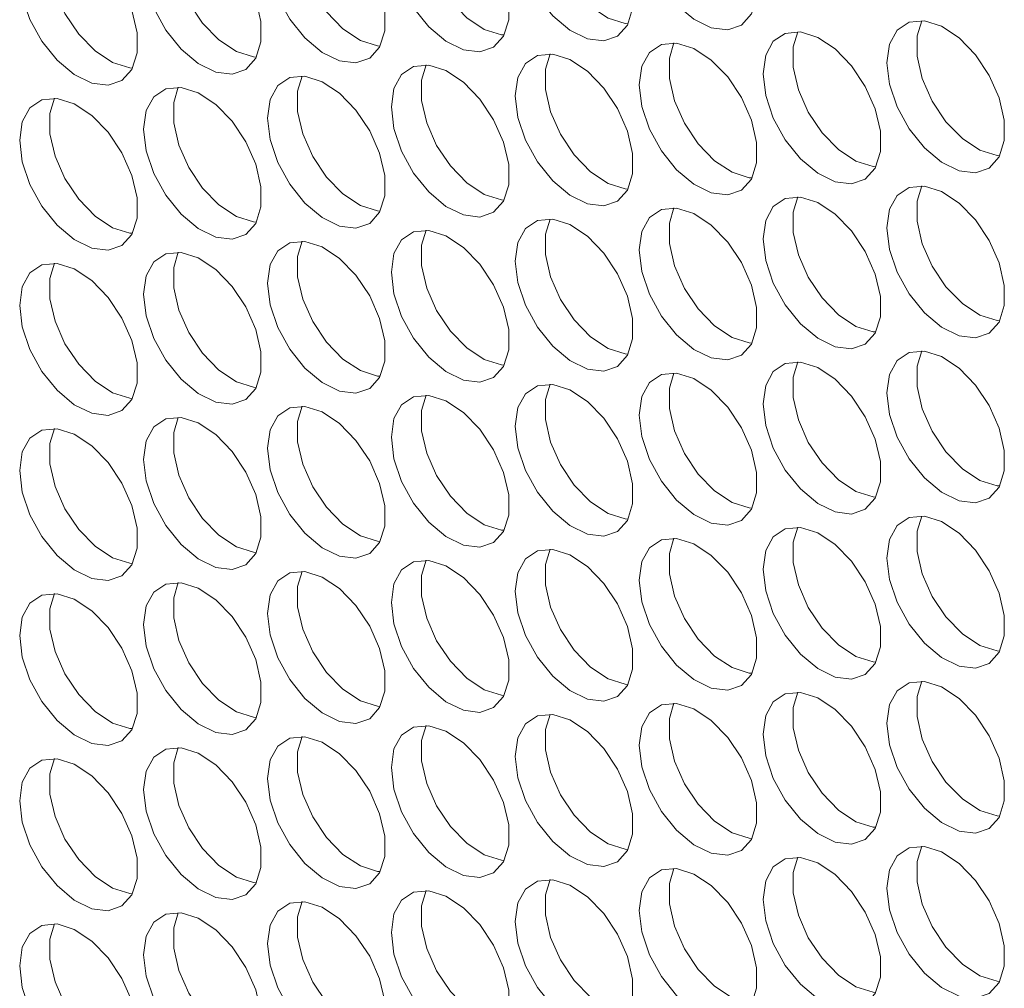
# Model space of a CAD drawing. Units: millimetres. Extents: x 110 to 4365, y 78 to 3023.
# Drawn here: x 3418 to 3465, y 2041 to 2087 of the extents above; entities that cross this region are included whole.
import ezdxf

# ---------------------------------------------------------------- set-up
doc = ezdxf.new("R2010")
doc.units = ezdxf.units.MM
doc.header["$LTSCALE"] = 15

msp = doc.modelspace()

# ---------------------------------------------------------------- linework, layer by layer
at = {"color": 7, "linetype": 'Continuous', "lineweight": 15, "flags": 128}
for points in [[(3447.377, 2092.193), (3447.503, 2093.083), (3447.868, 2093.749), (3448.442, 2094.131), (3449.172, 2094.197), (3449.994, 2093.939), (3450.835, 2093.381), (3451.62, 2092.572), (3452.279, 2091.584), (3452.754, 2090.506), (3453.002, 2089.432), (3453.002, 2088.458), (3452.754, 2087.672), (3452.279, 2087.141), (3451.62, 2086.915), (3450.835, 2087.012), (3449.994, 2087.425), (3449.172, 2088.116), (3448.442, 2089.024), (3447.868, 2090.069), (3447.503, 2091.157), (3447.377, 2092.193)], [(3441.437, 2091.661), (3441.563, 2092.552), (3441.929, 2093.218), (3442.502, 2093.6), (3443.232, 2093.665), (3444.054, 2093.408), (3444.895, 2092.849), (3445.68, 2092.041), (3446.339, 2091.053), (3446.814, 2089.975), (3447.062, 2088.901), (3447.062, 2087.927), (3446.814, 2087.14), (3446.339, 2086.61), (3445.68, 2086.384), (3444.895, 2086.481), (3444.054, 2086.893), (3443.232, 2087.585), (3442.502, 2088.493), (3441.929, 2089.538), (3441.563, 2090.626), (3441.437, 2091.661)], [(3446.843, 2087.196), (3446.713, 2087.208), (3445.891, 2087.466), (3445.05, 2088.024), (3444.266, 2088.833), (3443.606, 2089.82), (3443.132, 2090.899), (3442.883, 2091.973), (3442.883, 2092.946), (3443.102, 2093.677)], [(3435.498, 2091.13), (3435.623, 2092.02), (3435.989, 2092.686), (3436.562, 2093.069), (3437.293, 2093.134), (3438.115, 2092.876), (3438.955, 2092.318), (3439.74, 2091.509), (3440.399, 2090.522), (3440.874, 2089.443), (3441.123, 2088.369), (3441.123, 2087.396), (3440.874, 2086.609), (3440.399, 2086.079), (3439.74, 2085.852), (3438.955, 2085.95), (3438.115, 2086.362), (3437.293, 2087.053), (3436.562, 2087.962), (3435.989, 2089.006), (3435.623, 2090.095), (3435.498, 2091.13)], [(3440.904, 2086.665), (3440.773, 2086.677), (3439.952, 2086.935), (3439.111, 2087.493), (3438.326, 2088.301), (3437.667, 2089.289), (3437.192, 2090.368), (3436.943, 2091.441), (3436.943, 2092.415), (3437.162, 2093.146)], [(3429.558, 2090.599), (3429.683, 2091.489), (3430.049, 2092.155), (3430.623, 2092.538), (3431.353, 2092.603), (3432.175, 2092.345), (3433.016, 2091.787), (3433.8, 2090.978), (3434.46, 2089.991), (3434.935, 2088.912), (3435.183, 2087.838), (3435.183, 2086.865), (3434.935, 2086.078), (3434.46, 2085.547), (3433.8, 2085.321), (3433.016, 2085.418), (3432.175, 2085.831), (3431.353, 2086.522), (3430.623, 2087.43), (3430.049, 2088.475), (3429.683, 2089.563), (3429.558, 2090.599)], [(3434.964, 2086.134), (3434.834, 2086.145), (3434.012, 2086.403), (3433.171, 2086.961), (3432.386, 2087.77), (3431.727, 2088.758), (3431.252, 2089.836), (3431.004, 2090.91), (3431.004, 2091.884), (3431.223, 2092.615)], [(3423.618, 2090.067), (3423.744, 2090.958), (3424.11, 2091.624), (3424.683, 2092.006), (3425.413, 2092.072), (3426.235, 2091.814), (3427.076, 2091.256), (3427.861, 2090.447), (3428.52, 2089.459), (3428.995, 2088.381), (3429.243, 2087.307), (3429.243, 2086.333), (3428.995, 2085.546), (3428.52, 2085.016), (3427.861, 2084.79), (3427.076, 2084.887), (3426.235, 2085.3), (3425.413, 2085.991), (3424.683, 2086.899), (3424.11, 2087.944), (3423.744, 2089.032), (3423.618, 2090.067)], [(3429.024, 2085.602), (3428.894, 2085.614), (3428.072, 2085.872), (3427.231, 2086.43), (3426.447, 2087.239), (3425.787, 2088.226), (3425.312, 2089.305), (3425.064, 2090.379), (3425.064, 2091.352), (3425.283, 2092.083)], [(3417.678, 2089.536), (3417.804, 2090.426), (3418.17, 2091.092), (3418.743, 2091.475), (3419.474, 2091.54), (3420.295, 2091.282), (3421.136, 2090.724), (3421.921, 2089.915), (3422.58, 2088.928), (3423.055, 2087.849), (3423.304, 2086.775), (3423.304, 2085.802), (3423.055, 2085.015), (3422.58, 2084.485), (3421.921, 2084.258), (3421.136, 2084.356), (3420.295, 2084.768), (3419.474, 2085.459), (3418.743, 2086.368), (3418.17, 2087.412), (3417.804, 2088.501), (3417.678, 2089.536)], [(3423.085, 2085.071), (3422.954, 2085.083), (3422.132, 2085.341), (3421.292, 2085.899), (3420.507, 2086.707), (3419.848, 2087.695), (3419.373, 2088.774), (3419.124, 2089.847), (3419.124, 2090.821), (3419.343, 2091.552)], [(3459.256, 2085.335), (3459.382, 2086.225), (3459.748, 2086.891), (3460.321, 2087.274), (3461.051, 2087.339), (3461.873, 2087.081), (3462.714, 2086.523), (3463.499, 2085.714), (3464.158, 2084.727), (3464.633, 2083.648), (3464.882, 2082.574), (3464.882, 2081.601), (3464.633, 2080.814), (3464.158, 2080.283), (3463.499, 2080.057), (3462.714, 2080.154), (3461.873, 2080.567), (3461.051, 2081.258), (3460.321, 2082.166), (3459.748, 2083.211), (3459.382, 2084.3), (3459.256, 2085.335)], [(3464.663, 2080.87), (3464.532, 2080.881), (3463.71, 2081.139), (3462.87, 2081.697), (3462.085, 2082.506), (3461.426, 2083.494), (3460.951, 2084.572), (3460.702, 2085.646), (3460.702, 2086.62), (3460.921, 2087.351)], [(3453.317, 2084.804), (3453.442, 2085.694), (3453.808, 2086.36), (3454.382, 2086.742), (3455.112, 2086.808), (3455.934, 2086.55), (3456.774, 2085.992), (3457.559, 2085.183), (3458.218, 2084.195), (3458.693, 2083.117), (3458.942, 2082.043), (3458.942, 2081.069), (3458.693, 2080.282), (3458.218, 2079.752), (3457.559, 2079.526), (3456.774, 2079.623), (3455.934, 2080.036), (3455.112, 2080.727), (3454.382, 2081.635), (3453.808, 2082.68), (3453.442, 2083.768), (3453.317, 2084.804)], [(3458.723, 2080.338), (3458.593, 2080.35), (3457.771, 2080.608), (3456.93, 2081.166), (3456.145, 2081.975), (3455.486, 2082.962), (3455.011, 2084.041), (3454.762, 2085.115), (3454.762, 2086.088), (3454.981, 2086.819)], [(3447.377, 2084.272), (3447.503, 2085.162), (3447.868, 2085.828), (3448.442, 2086.211), (3449.172, 2086.276), (3449.994, 2086.018), (3450.835, 2085.46), (3451.62, 2084.652), (3452.279, 2083.664), (3452.754, 2082.585), (3453.002, 2081.512), (3453.002, 2080.538), (3452.754, 2079.751), (3452.279, 2079.221), (3451.62, 2078.994), (3450.835, 2079.092), (3449.994, 2079.504), (3449.172, 2080.196), (3448.442, 2081.104), (3447.868, 2082.149), (3447.503, 2083.237), (3447.377, 2084.272)], [(3452.783, 2079.807), (3452.653, 2079.819), (3451.831, 2080.077), (3450.99, 2080.635), (3450.205, 2081.444), (3449.546, 2082.431), (3449.071, 2083.51), (3448.823, 2084.584), (3448.823, 2085.557), (3449.042, 2086.288)], [(3441.437, 2083.741), (3441.563, 2084.631), (3441.929, 2085.297), (3442.502, 2085.68), (3443.232, 2085.745), (3444.054, 2085.487), (3444.895, 2084.929), (3445.68, 2084.12), (3446.339, 2083.133), (3446.814, 2082.054), (3447.062, 2080.98), (3447.062, 2080.007), (3446.814, 2079.22), (3446.339, 2078.69), (3445.68, 2078.463), (3444.895, 2078.56), (3444.054, 2078.973), (3443.232, 2079.664), (3442.502, 2080.573), (3441.929, 2081.617), (3441.563, 2082.706), (3441.437, 2083.741)], [(3446.843, 2079.276), (3446.713, 2079.288), (3445.891, 2079.545), (3445.05, 2080.104), (3444.266, 2080.912), (3443.606, 2081.9), (3443.132, 2082.978), (3442.883, 2084.052), (3442.883, 2085.026), (3443.102, 2085.757)], [(3435.498, 2083.21), (3435.623, 2084.1), (3435.989, 2084.766), (3436.562, 2085.148), (3437.293, 2085.214), (3438.115, 2084.956), (3438.955, 2084.398), (3439.74, 2083.589), (3440.399, 2082.601), (3440.874, 2081.523), (3441.123, 2080.449), (3441.123, 2079.475), (3440.874, 2078.689), (3440.399, 2078.158), (3439.74, 2077.932), (3438.955, 2078.029), (3438.115, 2078.442), (3437.293, 2079.133), (3436.562, 2080.041), (3435.989, 2081.086), (3435.623, 2082.174), (3435.498, 2083.21)], [(3440.904, 2078.744), (3440.773, 2078.756), (3439.952, 2079.014), (3439.111, 2079.572), (3438.326, 2080.381), (3437.667, 2081.369), (3437.192, 2082.447), (3436.943, 2083.521), (3436.943, 2084.495), (3437.162, 2085.225)], [(3429.558, 2082.678), (3429.683, 2083.568), (3430.049, 2084.234), (3430.623, 2084.617), (3431.353, 2084.682), (3432.175, 2084.424), (3433.016, 2083.866), (3433.8, 2083.058), (3434.46, 2082.07), (3434.935, 2080.991), (3435.183, 2079.918), (3435.183, 2078.944), (3434.935, 2078.157), (3434.46, 2077.627), (3433.8, 2077.4), (3433.016, 2077.498), (3432.175, 2077.91), (3431.353, 2078.602), (3430.623, 2079.51), (3430.049, 2080.555), (3429.683, 2081.643), (3429.558, 2082.678)], [(3434.964, 2078.213), (3434.834, 2078.225), (3434.012, 2078.483), (3433.171, 2079.041), (3432.386, 2079.85), (3431.727, 2080.837), (3431.252, 2081.916), (3431.004, 2082.99), (3431.004, 2083.963), (3431.223, 2084.694)], [(3423.618, 2082.147), (3423.744, 2083.037), (3424.11, 2083.703), (3424.683, 2084.086), (3425.413, 2084.151), (3426.235, 2083.893), (3427.076, 2083.335), (3427.861, 2082.526), (3428.52, 2081.539), (3428.995, 2080.46), (3429.243, 2079.386), (3429.243, 2078.413), (3428.995, 2077.626), (3428.52, 2077.096), (3427.861, 2076.869), (3427.076, 2076.967), (3426.235, 2077.379), (3425.413, 2078.07), (3424.683, 2078.979), (3424.11, 2080.023), (3423.744, 2081.112), (3423.618, 2082.147)], [(3429.024, 2077.682), (3428.894, 2077.694), (3428.072, 2077.951), (3427.231, 2078.51), (3426.447, 2079.318), (3425.787, 2080.306), (3425.312, 2081.385), (3425.064, 2082.458), (3425.064, 2083.432), (3425.283, 2084.163)], [(3417.678, 2081.616), (3417.804, 2082.506), (3418.17, 2083.172), (3418.743, 2083.554), (3419.474, 2083.62), (3420.295, 2083.362), (3421.136, 2082.804), (3421.921, 2081.995), (3422.58, 2081.007), (3423.055, 2079.929), (3423.304, 2078.855), (3423.304, 2077.881), (3423.055, 2077.095), (3422.58, 2076.564), (3421.921, 2076.338), (3421.136, 2076.435), (3420.295, 2076.848), (3419.474, 2077.539), (3418.743, 2078.447), (3418.17, 2079.492), (3417.804, 2080.58), (3417.678, 2081.616)], [(3423.085, 2077.151), (3422.954, 2077.162), (3422.132, 2077.42), (3421.292, 2077.978), (3420.507, 2078.787), (3419.848, 2079.775), (3419.373, 2080.853), (3419.124, 2081.927), (3419.124, 2082.901), (3419.343, 2083.632)], [(3459.256, 2077.414), (3459.382, 2078.305), (3459.748, 2078.971), (3460.321, 2079.353), (3461.051, 2079.418), (3461.873, 2079.161), (3462.714, 2078.602), (3463.499, 2077.794), (3464.158, 2076.806), (3464.633, 2075.728), (3464.882, 2074.654), (3464.882, 2073.68), (3464.633, 2072.893), (3464.158, 2072.363), (3463.499, 2072.137), (3462.714, 2072.234), (3461.873, 2072.647), (3461.051, 2073.338), (3460.321, 2074.246), (3459.748, 2075.291), (3459.382, 2076.379), (3459.256, 2077.414)], [(3464.663, 2072.949), (3464.532, 2072.961), (3463.71, 2073.219), (3462.87, 2073.777), (3462.085, 2074.586), (3461.426, 2075.573), (3460.951, 2076.652), (3460.702, 2077.726), (3460.702, 2078.699), (3460.921, 2079.43)], [(3453.317, 2076.883), (3453.442, 2077.773), (3453.808, 2078.439), (3454.382, 2078.822), (3455.112, 2078.887), (3455.934, 2078.629), (3456.774, 2078.071), (3457.559, 2077.262), (3458.218, 2076.275), (3458.693, 2075.196), (3458.942, 2074.122), (3458.942, 2073.149), (3458.693, 2072.362), (3458.218, 2071.832), (3457.559, 2071.605), (3456.774, 2071.703), (3455.934, 2072.115), (3455.112, 2072.806), (3454.382, 2073.715), (3453.808, 2074.759), (3453.442, 2075.848), (3453.317, 2076.883)], [(3458.723, 2072.418), (3458.593, 2072.43), (3457.771, 2072.688), (3456.93, 2073.246), (3456.145, 2074.054), (3455.486, 2075.042), (3455.011, 2076.121), (3454.762, 2077.194), (3454.762, 2078.168), (3454.981, 2078.899)], [(3447.377, 2076.352), (3447.503, 2077.242), (3447.868, 2077.908), (3448.442, 2078.291), (3449.172, 2078.356), (3449.994, 2078.098), (3450.835, 2077.54), (3451.62, 2076.731), (3452.279, 2075.744), (3452.754, 2074.665), (3453.002, 2073.591), (3453.002, 2072.618), (3452.754, 2071.831), (3452.279, 2071.3), (3451.62, 2071.074), (3450.835, 2071.171), (3449.994, 2071.584), (3449.172, 2072.275), (3448.442, 2073.183), (3447.868, 2074.228), (3447.503, 2075.316), (3447.377, 2076.352)], [(3452.783, 2071.887), (3452.653, 2071.898), (3451.831, 2072.156), (3450.99, 2072.714), (3450.205, 2073.523), (3449.546, 2074.511), (3449.071, 2075.589), (3448.823, 2076.663), (3448.823, 2077.637), (3449.042, 2078.368)], [(3441.437, 2075.82), (3441.563, 2076.711), (3441.929, 2077.377), (3442.502, 2077.759), (3443.232, 2077.825), (3444.054, 2077.567), (3444.895, 2077.009), (3445.68, 2076.2), (3446.339, 2075.212), (3446.814, 2074.134), (3447.062, 2073.06), (3447.062, 2072.086), (3446.814, 2071.299), (3446.339, 2070.769), (3445.68, 2070.543), (3444.895, 2070.64), (3444.054, 2071.053), (3443.232, 2071.744), (3442.502, 2072.652), (3441.929, 2073.697), (3441.563, 2074.785), (3441.437, 2075.82)], [(3446.843, 2071.355), (3446.713, 2071.367), (3445.891, 2071.625), (3445.05, 2072.183), (3444.266, 2072.992), (3443.606, 2073.979), (3443.132, 2075.058), (3442.883, 2076.132), (3442.883, 2077.105), (3443.102, 2077.836)], [(3435.498, 2075.289), (3435.623, 2076.179), (3435.989, 2076.845), (3436.562, 2077.228), (3437.293, 2077.293), (3438.115, 2077.035), (3438.955, 2076.477), (3439.74, 2075.668), (3440.399, 2074.681), (3440.874, 2073.602), (3441.123, 2072.529), (3441.123, 2071.555), (3440.874, 2070.768), (3440.399, 2070.238), (3439.74, 2070.011), (3438.955, 2070.109), (3438.115, 2070.521), (3437.293, 2071.212), (3436.562, 2072.121), (3435.989, 2073.166), (3435.623, 2074.254), (3435.498, 2075.289)], [(3440.904, 2070.824), (3440.773, 2070.836), (3439.952, 2071.094), (3439.111, 2071.652), (3438.326, 2072.461), (3437.667, 2073.448), (3437.192, 2074.527), (3436.943, 2075.6), (3436.943, 2076.574), (3437.162, 2077.305)], [(3429.558, 2074.758), (3429.683, 2075.648), (3430.049, 2076.314), (3430.623, 2076.697), (3431.353, 2076.762), (3432.175, 2076.504), (3433.016, 2075.946), (3433.8, 2075.137), (3434.46, 2074.15), (3434.935, 2073.071), (3435.183, 2071.997), (3435.183, 2071.024), (3434.935, 2070.237), (3434.46, 2069.707), (3433.8, 2069.48), (3433.016, 2069.577), (3432.175, 2069.99), (3431.353, 2070.681), (3430.623, 2071.589), (3430.049, 2072.634), (3429.683, 2073.723), (3429.558, 2074.758)], [(3434.964, 2070.293), (3434.834, 2070.304), (3434.012, 2070.562), (3433.171, 2071.12), (3432.386, 2071.929), (3431.727, 2072.917), (3431.252, 2073.995), (3431.004, 2075.069), (3431.004, 2076.043), (3431.223, 2076.774)], [(3423.618, 2074.227), (3423.744, 2075.117), (3424.11, 2075.783), (3424.683, 2076.165), (3425.413, 2076.231), (3426.235, 2075.973), (3427.076, 2075.415), (3427.861, 2074.606), (3428.52, 2073.618), (3428.995, 2072.54), (3429.243, 2071.466), (3429.243, 2070.492), (3428.995, 2069.705), (3428.52, 2069.175), (3427.861, 2068.949), (3427.076, 2069.046), (3426.235, 2069.459), (3425.413, 2070.15), (3424.683, 2071.058), (3424.11, 2072.103), (3423.744, 2073.191), (3423.618, 2074.227)], [(3429.024, 2069.761), (3428.894, 2069.773), (3428.072, 2070.031), (3427.231, 2070.589), (3426.447, 2071.398), (3425.787, 2072.385), (3425.312, 2073.464), (3425.064, 2074.538), (3425.064, 2075.511), (3425.283, 2076.242)], [(3417.678, 2073.695), (3417.804, 2074.585), (3418.17, 2075.251), (3418.743, 2075.634), (3419.474, 2075.699), (3420.295, 2075.441), (3421.136, 2074.883), (3421.921, 2074.075), (3422.58, 2073.087), (3423.055, 2072.008), (3423.304, 2070.935), (3423.304, 2069.961), (3423.055, 2069.174), (3422.58, 2068.644), (3421.921, 2068.417), (3421.136, 2068.515), (3420.295, 2068.927), (3419.474, 2069.619), (3418.743, 2070.527), (3418.17, 2071.572), (3417.804, 2072.66), (3417.678, 2073.695)], [(3423.085, 2069.23), (3422.954, 2069.242), (3422.132, 2069.5), (3421.292, 2070.058), (3420.507, 2070.867), (3419.848, 2071.854), (3419.373, 2072.933), (3419.124, 2074.007), (3419.124, 2074.98), (3419.343, 2075.711)], [(3459.256, 2069.494), (3459.382, 2070.384), (3459.748, 2071.05), (3460.321, 2071.433), (3461.051, 2071.498), (3461.873, 2071.24), (3462.714, 2070.682), (3463.499, 2069.873), (3464.158, 2068.886), (3464.633, 2067.807), (3464.882, 2066.733), (3464.882, 2065.76), (3464.633, 2064.973), (3464.158, 2064.443), (3463.499, 2064.216), (3462.714, 2064.313), (3461.873, 2064.726), (3461.051, 2065.417), (3460.321, 2066.326), (3459.748, 2067.37), (3459.382, 2068.459), (3459.256, 2069.494)], [(3464.663, 2065.029), (3464.532, 2065.041), (3463.71, 2065.298), (3462.87, 2065.857), (3462.085, 2066.665), (3461.426, 2067.653), (3460.951, 2068.731), (3460.702, 2069.805), (3460.702, 2070.779), (3460.921, 2071.51)], [(3453.317, 2068.963), (3453.442, 2069.853), (3453.808, 2070.519), (3454.382, 2070.901), (3455.112, 2070.967), (3455.934, 2070.709), (3456.774, 2070.151), (3457.559, 2069.342), (3458.218, 2068.354), (3458.693, 2067.276), (3458.942, 2066.202), (3458.942, 2065.228), (3458.693, 2064.442), (3458.218, 2063.911), (3457.559, 2063.685), (3456.774, 2063.782), (3455.934, 2064.195), (3455.112, 2064.886), (3454.382, 2065.794), (3453.808, 2066.839), (3453.442, 2067.927), (3453.317, 2068.963)], [(3458.723, 2064.497), (3458.593, 2064.509), (3457.771, 2064.767), (3456.93, 2065.325), (3456.145, 2066.134), (3455.486, 2067.122), (3455.011, 2068.2), (3454.762, 2069.274), (3454.762, 2070.248), (3454.981, 2070.978)], [(3447.377, 2068.431), (3447.503, 2069.321), (3447.868, 2069.987), (3448.442, 2070.37), (3449.172, 2070.435), (3449.994, 2070.178), (3450.835, 2069.619), (3451.62, 2068.811), (3452.279, 2067.823), (3452.754, 2066.745), (3453.002, 2065.671), (3453.002, 2064.697), (3452.754, 2063.91), (3452.279, 2063.38), (3451.62, 2063.153), (3450.835, 2063.251), (3449.994, 2063.663), (3449.172, 2064.355), (3448.442, 2065.263), (3447.868, 2066.308), (3447.503, 2067.396), (3447.377, 2068.431)], [(3452.783, 2063.966), (3452.653, 2063.978), (3451.831, 2064.236), (3450.99, 2064.794), (3450.205, 2065.603), (3449.546, 2066.59), (3449.071, 2067.669), (3448.823, 2068.743), (3448.823, 2069.716), (3449.042, 2070.447)], [(3441.437, 2067.9), (3441.563, 2068.79), (3441.929, 2069.456), (3442.502, 2069.839), (3443.232, 2069.904), (3444.054, 2069.646), (3444.895, 2069.088), (3445.68, 2068.279), (3446.339, 2067.292), (3446.814, 2066.213), (3447.062, 2065.139), (3447.062, 2064.166), (3446.814, 2063.379), (3446.339, 2062.849), (3445.68, 2062.622), (3444.895, 2062.72), (3444.054, 2063.132), (3443.232, 2063.823), (3442.502, 2064.732), (3441.929, 2065.776), (3441.563, 2066.865), (3441.437, 2067.9)], [(3446.843, 2063.435), (3446.713, 2063.447), (3445.891, 2063.705), (3445.05, 2064.263), (3444.266, 2065.071), (3443.606, 2066.059), (3443.132, 2067.138), (3442.883, 2068.211), (3442.883, 2069.185), (3443.102, 2069.916)], [(3435.498, 2067.369), (3435.623, 2068.259), (3435.989, 2068.925), (3436.562, 2069.307), (3437.293, 2069.373), (3438.115, 2069.115), (3438.955, 2068.557), (3439.74, 2067.748), (3440.399, 2066.76), (3440.874, 2065.682), (3441.123, 2064.608), (3441.123, 2063.634), (3440.874, 2062.848), (3440.399, 2062.317), (3439.74, 2062.091), (3438.955, 2062.188), (3438.115, 2062.601), (3437.293, 2063.292), (3436.562, 2064.2), (3435.989, 2065.245), (3435.623, 2066.333), (3435.498, 2067.369)], [(3440.904, 2062.904), (3440.773, 2062.915), (3439.952, 2063.173), (3439.111, 2063.731), (3438.326, 2064.54), (3437.667, 2065.528), (3437.192, 2066.606), (3436.943, 2067.68), (3436.943, 2068.654), (3437.162, 2069.385)], [(3429.558, 2066.837), (3429.683, 2067.728), (3430.049, 2068.394), (3430.623, 2068.776), (3431.353, 2068.841), (3432.175, 2068.584), (3433.016, 2068.026), (3433.8, 2067.217), (3434.46, 2066.229), (3434.935, 2065.151), (3435.183, 2064.077), (3435.183, 2063.103), (3434.935, 2062.316), (3434.46, 2061.786), (3433.8, 2061.56), (3433.016, 2061.657), (3432.175, 2062.07), (3431.353, 2062.761), (3430.623, 2063.669), (3430.049, 2064.714), (3429.683, 2065.802), (3429.558, 2066.837)], [(3434.964, 2062.372), (3434.834, 2062.384), (3434.012, 2062.642), (3433.171, 2063.2), (3432.386, 2064.009), (3431.727, 2064.996), (3431.252, 2066.075), (3431.004, 2067.149), (3431.004, 2068.122), (3431.223, 2068.853)], [(3423.618, 2066.306), (3423.744, 2067.196), (3424.11, 2067.862), (3424.683, 2068.245), (3425.413, 2068.31), (3426.235, 2068.052), (3427.076, 2067.494), (3427.861, 2066.685), (3428.52, 2065.698), (3428.995, 2064.619), (3429.243, 2063.545), (3429.243, 2062.572), (3428.995, 2061.785), (3428.52, 2061.255), (3427.861, 2061.028), (3427.076, 2061.126), (3426.235, 2061.538), (3425.413, 2062.229), (3424.683, 2063.138), (3424.11, 2064.182), (3423.744, 2065.271), (3423.618, 2066.306)], [(3429.024, 2061.841), (3428.894, 2061.853), (3428.072, 2062.111), (3427.231, 2062.669), (3426.447, 2063.477), (3425.787, 2064.465), (3425.312, 2065.544), (3425.064, 2066.617), (3425.064, 2067.591), (3425.283, 2068.322)], [(3417.678, 2065.775), (3417.804, 2066.665), (3418.17, 2067.331), (3418.743, 2067.714), (3419.474, 2067.779), (3420.295, 2067.521), (3421.136, 2066.963), (3421.921, 2066.154), (3422.58, 2065.167), (3423.055, 2064.088), (3423.304, 2063.014), (3423.304, 2062.041), (3423.055, 2061.254), (3422.58, 2060.723), (3421.921, 2060.497), (3421.136, 2060.594), (3420.295, 2061.007), (3419.474, 2061.698), (3418.743, 2062.606), (3418.17, 2063.651), (3417.804, 2064.739), (3417.678, 2065.775)], [(3423.085, 2061.31), (3422.954, 2061.321), (3422.132, 2061.579), (3421.292, 2062.137), (3420.507, 2062.946), (3419.848, 2063.934), (3419.373, 2065.012), (3419.124, 2066.086), (3419.124, 2067.06), (3419.343, 2067.791)], [(3459.256, 2061.573), (3459.382, 2062.464), (3459.748, 2063.13), (3460.321, 2063.512), (3461.051, 2063.578), (3461.873, 2063.32), (3462.714, 2062.762), (3463.499, 2061.953), (3464.158, 2060.965), (3464.633, 2059.887), (3464.882, 2058.813), (3464.882, 2057.839), (3464.633, 2057.052), (3464.158, 2056.522), (3463.499, 2056.296), (3462.714, 2056.393), (3461.873, 2056.806), (3461.051, 2057.497), (3460.321, 2058.405), (3459.748, 2059.45), (3459.382, 2060.538), (3459.256, 2061.573)], [(3464.663, 2057.108), (3464.532, 2057.12), (3463.71, 2057.378), (3462.87, 2057.936), (3462.085, 2058.745), (3461.426, 2059.732), (3460.951, 2060.811), (3460.702, 2061.885), (3460.702, 2062.858), (3460.921, 2063.589)], [(3453.317, 2061.042), (3453.442, 2061.932), (3453.808, 2062.598), (3454.382, 2062.981), (3455.112, 2063.046), (3455.934, 2062.788), (3456.774, 2062.23), (3457.559, 2061.422), (3458.218, 2060.434), (3458.693, 2059.355), (3458.942, 2058.282), (3458.942, 2057.308), (3458.693, 2056.521), (3458.218, 2055.991), (3457.559, 2055.764), (3456.774, 2055.862), (3455.934, 2056.274), (3455.112, 2056.965), (3454.382, 2057.874), (3453.808, 2058.919), (3453.442, 2060.007), (3453.317, 2061.042)], [(3458.723, 2056.577), (3458.593, 2056.589), (3457.771, 2056.847), (3456.93, 2057.405), (3456.145, 2058.214), (3455.486, 2059.201), (3455.011, 2060.28), (3454.762, 2061.354), (3454.762, 2062.327), (3454.981, 2063.058)], [(3447.377, 2060.511), (3447.503, 2061.401), (3447.868, 2062.067), (3448.442, 2062.45), (3449.172, 2062.515), (3449.994, 2062.257), (3450.835, 2061.699), (3451.62, 2060.89), (3452.279, 2059.903), (3452.754, 2058.824), (3453.002, 2057.75), (3453.002, 2056.777), (3452.754, 2055.99), (3452.279, 2055.46), (3451.62, 2055.233), (3450.835, 2055.33), (3449.994, 2055.743), (3449.172, 2056.434), (3448.442, 2057.342), (3447.868, 2058.387), (3447.503, 2059.476), (3447.377, 2060.511)], [(3452.783, 2056.046), (3452.653, 2056.058), (3451.831, 2056.315), (3450.99, 2056.873), (3450.205, 2057.682), (3449.546, 2058.67), (3449.071, 2059.748), (3448.823, 2060.822), (3448.823, 2061.796), (3449.042, 2062.527)], [(3441.437, 2059.98), (3441.563, 2060.87), (3441.929, 2061.536), (3442.502, 2061.918), (3443.232, 2061.984), (3444.054, 2061.726), (3444.895, 2061.168), (3445.68, 2060.359), (3446.339, 2059.371), (3446.814, 2058.293), (3447.062, 2057.219), (3447.062, 2056.245), (3446.814, 2055.458), (3446.339, 2054.928), (3445.68, 2054.702), (3444.895, 2054.799), (3444.054, 2055.212), (3443.232, 2055.903), (3442.502, 2056.811), (3441.929, 2057.856), (3441.563, 2058.944), (3441.437, 2059.98)], [(3446.843, 2055.514), (3446.713, 2055.526), (3445.891, 2055.784), (3445.05, 2056.342), (3444.266, 2057.151), (3443.606, 2058.139), (3443.132, 2059.217), (3442.883, 2060.291), (3442.883, 2061.265), (3443.102, 2061.995)], [(3435.498, 2059.448), (3435.623, 2060.338), (3435.989, 2061.004), (3436.562, 2061.387), (3437.293, 2061.452), (3438.115, 2061.194), (3438.955, 2060.636), (3439.74, 2059.828), (3440.399, 2058.84), (3440.874, 2057.761), (3441.123, 2056.688), (3441.123, 2055.714), (3440.874, 2054.927), (3440.399, 2054.397), (3439.74, 2054.17), (3438.955, 2054.268), (3438.115, 2054.68), (3437.293, 2055.372), (3436.562, 2056.28), (3435.989, 2057.325), (3435.623, 2058.413), (3435.498, 2059.448)], [(3440.904, 2054.983), (3440.773, 2054.995), (3439.952, 2055.253), (3439.111, 2055.811), (3438.326, 2056.62), (3437.667, 2057.607), (3437.192, 2058.686), (3436.943, 2059.76), (3436.943, 2060.733), (3437.162, 2061.464)], [(3429.558, 2058.917), (3429.683, 2059.807), (3430.049, 2060.473), (3430.623, 2060.856), (3431.353, 2060.921), (3432.175, 2060.663), (3433.016, 2060.105), (3433.8, 2059.296), (3434.46, 2058.309), (3434.935, 2057.23), (3435.183, 2056.156), (3435.183, 2055.183), (3434.935, 2054.396), (3434.46, 2053.866), (3433.8, 2053.639), (3433.016, 2053.737), (3432.175, 2054.149), (3431.353, 2054.84), (3430.623, 2055.749), (3430.049, 2056.793), (3429.683, 2057.882), (3429.558, 2058.917)], [(3434.964, 2054.452), (3434.834, 2054.464), (3434.012, 2054.721), (3433.171, 2055.28), (3432.386, 2056.088), (3431.727, 2057.076), (3431.252, 2058.154), (3431.004, 2059.228), (3431.004, 2060.202), (3431.223, 2060.933)], [(3423.618, 2058.386), (3423.744, 2059.276), (3424.11, 2059.942), (3424.683, 2060.324), (3425.413, 2060.39), (3426.235, 2060.132), (3427.076, 2059.574), (3427.861, 2058.765), (3428.52, 2057.777), (3428.995, 2056.699), (3429.243, 2055.625), (3429.243, 2054.651), (3428.995, 2053.865), (3428.52, 2053.334), (3427.861, 2053.108), (3427.076, 2053.205), (3426.235, 2053.618), (3425.413, 2054.309), (3424.683, 2055.217), (3424.11, 2056.262), (3423.744, 2057.35), (3423.618, 2058.386)], [(3429.024, 2053.921), (3428.894, 2053.932), (3428.072, 2054.19), (3427.231, 2054.748), (3426.447, 2055.557), (3425.787, 2056.545), (3425.312, 2057.623), (3425.064, 2058.697), (3425.064, 2059.671), (3425.283, 2060.401)], [(3417.678, 2057.854), (3417.804, 2058.744), (3418.17, 2059.41), (3418.743, 2059.793), (3419.474, 2059.858), (3420.295, 2059.601), (3421.136, 2059.042), (3421.921, 2058.234), (3422.58, 2057.246), (3423.055, 2056.168), (3423.304, 2055.094), (3423.304, 2054.12), (3423.055, 2053.333), (3422.58, 2052.803), (3421.921, 2052.576), (3421.136, 2052.674), (3420.295, 2053.086), (3419.474, 2053.778), (3418.743, 2054.686), (3418.17, 2055.731), (3417.804, 2056.819), (3417.678, 2057.854)], [(3423.085, 2053.389), (3422.954, 2053.401), (3422.132, 2053.659), (3421.292, 2054.217), (3420.507, 2055.026), (3419.848, 2056.013), (3419.373, 2057.092), (3419.124, 2058.166), (3419.124, 2059.139), (3419.343, 2059.87)], [(3459.256, 2053.653), (3459.382, 2054.543), (3459.748, 2055.209), (3460.321, 2055.592), (3461.051, 2055.657), (3461.873, 2055.399), (3462.714, 2054.841), (3463.499, 2054.032), (3464.158, 2053.045), (3464.633, 2051.966), (3464.882, 2050.892), (3464.882, 2049.919), (3464.633, 2049.132), (3464.158, 2048.602), (3463.499, 2048.375), (3462.714, 2048.473), (3461.873, 2048.885), (3461.051, 2049.576), (3460.321, 2050.485), (3459.748, 2051.529), (3459.382, 2052.618), (3459.256, 2053.653)], [(3464.663, 2049.188), (3464.532, 2049.2), (3463.71, 2049.458), (3462.87, 2050.016), (3462.085, 2050.824), (3461.426, 2051.812), (3460.951, 2052.891), (3460.702, 2053.964), (3460.702, 2054.938), (3460.921, 2055.669)], [(3453.317, 2053.122), (3453.442, 2054.012), (3453.808, 2054.678), (3454.382, 2055.061), (3455.112, 2055.126), (3455.934, 2054.868), (3456.774, 2054.31), (3457.559, 2053.501), (3458.218, 2052.514), (3458.693, 2051.435), (3458.942, 2050.361), (3458.942, 2049.388), (3458.693, 2048.601), (3458.218, 2048.07), (3457.559, 2047.844), (3456.774, 2047.941), (3455.934, 2048.354), (3455.112, 2049.045), (3454.382, 2049.953), (3453.808, 2050.998), (3453.442, 2052.086), (3453.317, 2053.122)], [(3458.723, 2048.657), (3458.593, 2048.668), (3457.771, 2048.926), (3456.93, 2049.484), (3456.145, 2050.293), (3455.486, 2051.281), (3455.011, 2052.359), (3454.762, 2053.433), (3454.762, 2054.407), (3454.981, 2055.138)], [(3447.377, 2052.59), (3447.503, 2053.481), (3447.868, 2054.147), (3448.442, 2054.529), (3449.172, 2054.595), (3449.994, 2054.337), (3450.835, 2053.779), (3451.62, 2052.97), (3452.279, 2051.982), (3452.754, 2050.904), (3453.002, 2049.83), (3453.002, 2048.856), (3452.754, 2048.069), (3452.279, 2047.539), (3451.62, 2047.313), (3450.835, 2047.41), (3449.994, 2047.823), (3449.172, 2048.514), (3448.442, 2049.422), (3447.868, 2050.467), (3447.503, 2051.555), (3447.377, 2052.59)], [(3452.783, 2048.125), (3452.653, 2048.137), (3451.831, 2048.395), (3450.99, 2048.953), (3450.205, 2049.762), (3449.546, 2050.749), (3449.071, 2051.828), (3448.823, 2052.902), (3448.823, 2053.875), (3449.042, 2054.606)], [(3441.437, 2052.059), (3441.563, 2052.949), (3441.929, 2053.615), (3442.502, 2053.998), (3443.232, 2054.063), (3444.054, 2053.805), (3444.895, 2053.247), (3445.68, 2052.438), (3446.339, 2051.451), (3446.814, 2050.372), (3447.062, 2049.299), (3447.062, 2048.325), (3446.814, 2047.538), (3446.339, 2047.008), (3445.68, 2046.781), (3444.895, 2046.879), (3444.054, 2047.291), (3443.232, 2047.982), (3442.502, 2048.891), (3441.929, 2049.935), (3441.563, 2051.024), (3441.437, 2052.059)], [(3446.843, 2047.594), (3446.713, 2047.606), (3445.891, 2047.864), (3445.05, 2048.422), (3444.266, 2049.231), (3443.606, 2050.218), (3443.132, 2051.297), (3442.883, 2052.37), (3442.883, 2053.344), (3443.102, 2054.075)], [(3435.498, 2051.528), (3435.623, 2052.418), (3435.989, 2053.084), (3436.562, 2053.467), (3437.293, 2053.532), (3438.115, 2053.274), (3438.955, 2052.716), (3439.74, 2051.907), (3440.399, 2050.92), (3440.874, 2049.841), (3441.123, 2048.767), (3441.123, 2047.794), (3440.874, 2047.007), (3440.399, 2046.476), (3439.74, 2046.25), (3438.955, 2046.347), (3438.115, 2046.76), (3437.293, 2047.451), (3436.562, 2048.359), (3435.989, 2049.404), (3435.623, 2050.493), (3435.498, 2051.528)], [(3440.904, 2047.063), (3440.773, 2047.074), (3439.952, 2047.332), (3439.111, 2047.89), (3438.326, 2048.699), (3437.667, 2049.687), (3437.192, 2050.765), (3436.943, 2051.839), (3436.943, 2052.813), (3437.162, 2053.544)], [(3429.558, 2050.996), (3429.683, 2051.887), (3430.049, 2052.553), (3430.623, 2052.935), (3431.353, 2053.001), (3432.175, 2052.743), (3433.016, 2052.185), (3433.8, 2051.376), (3434.46, 2050.388), (3434.935, 2049.31), (3435.183, 2048.236), (3435.183, 2047.262), (3434.935, 2046.475), (3434.46, 2045.945), (3433.8, 2045.719), (3433.016, 2045.816), (3432.175, 2046.229), (3431.353, 2046.92), (3430.623, 2047.828), (3430.049, 2048.873), (3429.683, 2049.961), (3429.558, 2050.996)], [(3434.964, 2046.531), (3434.834, 2046.543), (3434.012, 2046.801), (3433.171, 2047.359), (3432.386, 2048.168), (3431.727, 2049.155), (3431.252, 2050.234), (3431.004, 2051.308), (3431.004, 2052.281), (3431.223, 2053.012)], [(3423.618, 2050.465), (3423.744, 2051.355), (3424.11, 2052.021), (3424.683, 2052.404), (3425.413, 2052.469), (3426.235, 2052.211), (3427.076, 2051.653), (3427.861, 2050.845), (3428.52, 2049.857), (3428.995, 2048.778), (3429.243, 2047.705), (3429.243, 2046.731), (3428.995, 2045.944), (3428.52, 2045.414), (3427.861, 2045.187), (3427.076, 2045.285), (3426.235, 2045.697), (3425.413, 2046.389), (3424.683, 2047.297), (3424.11, 2048.342), (3423.744, 2049.43), (3423.618, 2050.465)], [(3429.024, 2046), (3428.894, 2046.012), (3428.072, 2046.27), (3427.231, 2046.828), (3426.447, 2047.637), (3425.787, 2048.624), (3425.312, 2049.703), (3425.064, 2050.777), (3425.064, 2051.75), (3425.283, 2052.481)], [(3417.678, 2049.934), (3417.804, 2050.824), (3418.17, 2051.49), (3418.743, 2051.873), (3419.474, 2051.938), (3420.295, 2051.68), (3421.136, 2051.122), (3421.921, 2050.313), (3422.58, 2049.326), (3423.055, 2048.247), (3423.304, 2047.173), (3423.304, 2046.2), (3423.055, 2045.413), (3422.58, 2044.883), (3421.921, 2044.656), (3421.136, 2044.753), (3420.295, 2045.166), (3419.474, 2045.857), (3418.743, 2046.766), (3418.17, 2047.81), (3417.804, 2048.899), (3417.678, 2049.934)], [(3423.085, 2045.469), (3422.954, 2045.481), (3422.132, 2045.738), (3421.292, 2046.297), (3420.507, 2047.105), (3419.848, 2048.093), (3419.373, 2049.171), (3419.124, 2050.245), (3419.124, 2051.219), (3419.343, 2051.95)], [(3459.256, 2045.733), (3459.382, 2046.623), (3459.748, 2047.289), (3460.321, 2047.671), (3461.051, 2047.737), (3461.873, 2047.479), (3462.714, 2046.921), (3463.499, 2046.112), (3464.158, 2045.124), (3464.633, 2044.046), (3464.882, 2042.972), (3464.882, 2041.998), (3464.633, 2041.212), (3464.158, 2040.681), (3463.499, 2040.455), (3462.714, 2040.552), (3461.873, 2040.965), (3461.051, 2041.656), (3460.321, 2042.564), (3459.748, 2043.609), (3459.382, 2044.697), (3459.256, 2045.733)], [(3464.663, 2041.267), (3464.532, 2041.279), (3463.71, 2041.537), (3462.87, 2042.095), (3462.085, 2042.904), (3461.426, 2043.892), (3460.951, 2044.97), (3460.702, 2046.044), (3460.702, 2047.018), (3460.921, 2047.748)], [(3453.317, 2045.201), (3453.442, 2046.091), (3453.808, 2046.757), (3454.382, 2047.14), (3455.112, 2047.205), (3455.934, 2046.948), (3456.774, 2046.389), (3457.559, 2045.581), (3458.218, 2044.593), (3458.693, 2043.514), (3458.942, 2042.441), (3458.942, 2041.467), (3458.693, 2040.68), (3458.218, 2040.15), (3457.559, 2039.923), (3456.774, 2040.021), (3455.934, 2040.433), (3455.112, 2041.125), (3454.382, 2042.033), (3453.808, 2043.078), (3453.442, 2044.166), (3453.317, 2045.201)], [(3458.723, 2040.736), (3458.593, 2040.748), (3457.771, 2041.006), (3456.93, 2041.564), (3456.145, 2042.373), (3455.486, 2043.36), (3455.011, 2044.439), (3454.762, 2045.513), (3454.762, 2046.486), (3454.981, 2047.217)], [(3447.377, 2044.67), (3447.503, 2045.56), (3447.868, 2046.226), (3448.442, 2046.609), (3449.172, 2046.674), (3449.994, 2046.416), (3450.835, 2045.858), (3451.62, 2045.049), (3452.279, 2044.062), (3452.754, 2042.983), (3453.002, 2041.909), (3453.002, 2040.936), (3452.754, 2040.149), (3452.279, 2039.619), (3451.62, 2039.392), (3450.835, 2039.49), (3449.994, 2039.902), (3449.172, 2040.593), (3448.442, 2041.502), (3447.868, 2042.546), (3447.503, 2043.635), (3447.377, 2044.67)], [(3452.783, 2040.205), (3452.653, 2040.217), (3451.831, 2040.474), (3450.99, 2041.033), (3450.205, 2041.841), (3449.546, 2042.829), (3449.071, 2043.908), (3448.823, 2044.981), (3448.823, 2045.955), (3449.042, 2046.686)], [(3441.437, 2044.139), (3441.563, 2045.029), (3441.929, 2045.695), (3442.502, 2046.077), (3443.232, 2046.143), (3444.054, 2045.885), (3444.895, 2045.327), (3445.68, 2044.518), (3446.339, 2043.53), (3446.814, 2042.452), (3447.062, 2041.378), (3447.062, 2040.404), (3446.814, 2039.618), (3446.339, 2039.087), (3445.68, 2038.861), (3444.895, 2038.958), (3444.054, 2039.371), (3443.232, 2040.062), (3442.502, 2040.97), (3441.929, 2042.015), (3441.563, 2043.103), (3441.437, 2044.139)], [(3446.843, 2039.674), (3446.713, 2039.685), (3445.891, 2039.943), (3445.05, 2040.501), (3444.266, 2041.31), (3443.606, 2042.298), (3443.132, 2043.376), (3442.883, 2044.45), (3442.883, 2045.424), (3443.102, 2046.155)], [(3435.498, 2043.607), (3435.623, 2044.498), (3435.989, 2045.164), (3436.562, 2045.546), (3437.293, 2045.611), (3438.115, 2045.354), (3438.955, 2044.795), (3439.74, 2043.987), (3440.399, 2042.999), (3440.874, 2041.921), (3441.123, 2040.847), (3441.123, 2039.873), (3440.874, 2039.086), (3440.399, 2038.556), (3439.74, 2038.33), (3438.955, 2038.427), (3438.115, 2038.84), (3437.293, 2039.531), (3436.562, 2040.439), (3435.989, 2041.484), (3435.623, 2042.572), (3435.498, 2043.607)], [(3440.904, 2039.142), (3440.773, 2039.154), (3439.952, 2039.412), (3439.111, 2039.97), (3438.326, 2040.779), (3437.667, 2041.766), (3437.192, 2042.845), (3436.943, 2043.919), (3436.943, 2044.892), (3437.162, 2045.623)], [(3429.558, 2043.076), (3429.683, 2043.966), (3430.049, 2044.632), (3430.623, 2045.015), (3431.353, 2045.08), (3432.175, 2044.822), (3433.016, 2044.264), (3433.8, 2043.455), (3434.46, 2042.468), (3434.935, 2041.389), (3435.183, 2040.315), (3435.183, 2039.342), (3434.935, 2038.555), (3434.46, 2038.025), (3433.8, 2037.798), (3433.016, 2037.896), (3432.175, 2038.308), (3431.353, 2038.999), (3430.623, 2039.908), (3430.049, 2040.952), (3429.683, 2042.041), (3429.558, 2043.076)], [(3434.964, 2038.611), (3434.834, 2038.623), (3434.012, 2038.881), (3433.171, 2039.439), (3432.386, 2040.247), (3431.727, 2041.235), (3431.252, 2042.314), (3431.004, 2043.387), (3431.004, 2044.361), (3431.223, 2045.092)], [(3423.618, 2042.545), (3423.744, 2043.435), (3424.11, 2044.101), (3424.683, 2044.484), (3425.413, 2044.549), (3426.235, 2044.291), (3427.076, 2043.733), (3427.861, 2042.924), (3428.52, 2041.937), (3428.995, 2040.858), (3429.243, 2039.784), (3429.243, 2038.811), (3428.995, 2038.024), (3428.52, 2037.493), (3427.861, 2037.267), (3427.076, 2037.364), (3426.235, 2037.777), (3425.413, 2038.468), (3424.683, 2039.376), (3424.11, 2040.421), (3423.744, 2041.509), (3423.618, 2042.545)], [(3429.024, 2038.08), (3428.894, 2038.091), (3428.072, 2038.349), (3427.231, 2038.907), (3426.447, 2039.716), (3425.787, 2040.704), (3425.312, 2041.782), (3425.064, 2042.856), (3425.064, 2043.83), (3425.283, 2044.561)], [(3417.678, 2042.013), (3417.804, 2042.904), (3418.17, 2043.57), (3418.743, 2043.952), (3419.474, 2044.018), (3420.295, 2043.76), (3421.136, 2043.202), (3421.921, 2042.393), (3422.58, 2041.405), (3423.055, 2040.327), (3423.304, 2039.253), (3423.304, 2038.279), (3423.055, 2037.492), (3422.58, 2036.962), (3421.921, 2036.736), (3421.136, 2036.833), (3420.295, 2037.246), (3419.474, 2037.937), (3418.743, 2038.845), (3418.17, 2039.89), (3417.804, 2040.978), (3417.678, 2042.013)], [(3423.085, 2037.548), (3422.954, 2037.56), (3422.132, 2037.818), (3421.292, 2038.376), (3420.507, 2039.185), (3419.848, 2040.172), (3419.373, 2041.251), (3419.124, 2042.325), (3419.124, 2043.298), (3419.343, 2044.029)]]:
    msp.add_lwpolyline(points, dxfattribs=at)

doc.saveas('drawing.dxf')
